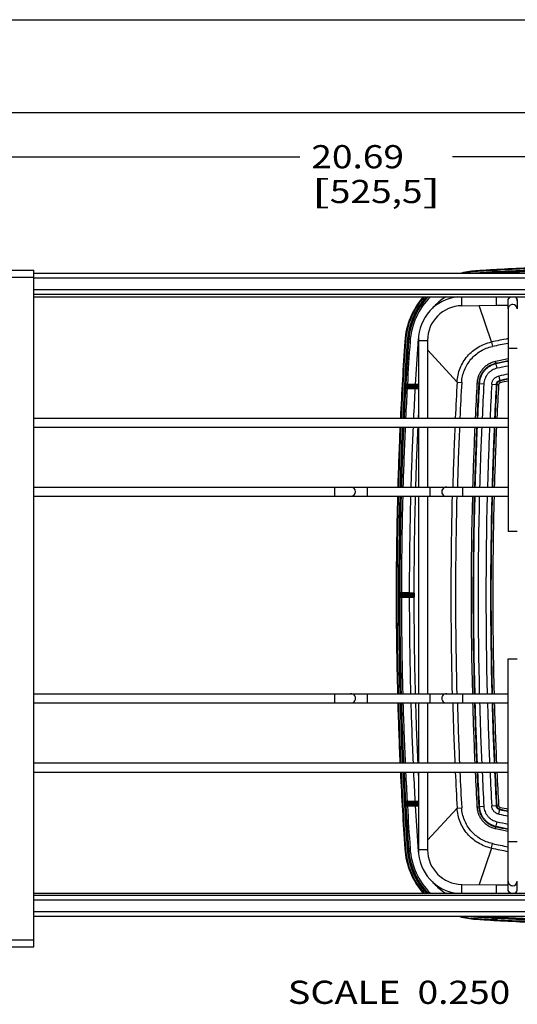
# Model space of a CAD drawing. Units: inches. Extents: x 0 to 17, y 0 to 11.
# Drawn here: x 10.8 to 13.5, y 5.7 to 11 of the extents above; entities that cross this region are included whole.
import ezdxf
from ezdxf.enums import TextEntityAlignment as Align

# ---------------------------------------------------------------- set-up
doc = ezdxf.new("R2010")
doc.units = ezdxf.units.IN
doc.header["$LTSCALE"] = 0.935
doc.header["$MEASUREMENT"] = 0
doc.layers.get('0').update_dxf_attribs({"linetype": 'CONTINUOUS'})
doc.styles.get("Standard").update_dxf_attribs({"font": 'bluprnt.ttf'})
doc.dimstyles.new('DIMSTYLE_2', dxfattribs={"dimtxt": 0.125, "dimasz": 0.09375, "dimexe": 0.125, "dimexo": 0.03125, "dimgap": 0.0625, "dimtad": 0, "dimtih": 1, "dimtoh": 1, "dimlfac": 4, "dimzin": 4, "dimdsep": 46, "dimtxsty": 'Standard', "dimblk": 'CLOSED', "dimblk1": 'CLOSED', "dimblk2": 'CLOSED', "dimcen": 0.09, "dimadec": 3, "dimazin": 1, "dimtfac": 1, "dimtdec": 3, "dimtofl": 0, "dimtmove": 0, "dimatfit": 3, "dimldrblk": 'CLOSED', "dimfxl": 0, "dimtolj": 1, "dimtzin": 4, "dimarcsym": 0})

# ---------------------------------------------------------------- blocks, each defined once
blk = doc.blocks.new('_CLOSED')
at = {"color": 0, "linetype": 'ByBlock'}
for p, q in [((0, 0), (-1, 0.167)), ((-1, 0.167), (-1, -0.167)), ((-1, -0.167), (0, 0)), ((-1, 0), (0, 0))]:
    blk.add_line(p, q, dxfattribs=at)
blk = doc.blocks.new('*D5')
at = {"color": 7, "linetype": 'Continuous'}
for p, q in [((10.0878, 9.6367), (10.0878, 10.386)), ((15.2603, 9.1617), (15.2603, 10.386)), ((10.0878, 10.261), (12.3343, 10.261)), ((15.2603, 10.261), (13.1593, 10.261))]:
    blk.add_line(p, q, dxfattribs=at)
at = {"color": 7, "linetype": 'Continuous', "xscale": 0.09375, "yscale": 0.09375, "zscale": 0.09375, "rotation": 180}
blk.add_blockref('_CLOSED', (10.0878, 10.261), dxfattribs=at)
at = {"color": 7, "linetype": 'Continuous', "xscale": 0.09375, "yscale": 0.09375, "zscale": 0.09375}
blk.add_blockref('_CLOSED', (15.2603, 10.261), dxfattribs=at)
at = {"color": 7, "linetype": 'Continuous'}
for s, p, p2 in [('20.69', (12.3968, 10.1985), (12.8968, 10.1985)), ('[', (12.3968, 10.011), (12.4968, 10.011)), (']', (12.9968, 10.011), (13.0968, 10.011)), ('525,5', (12.4968, 10.011), (12.9968, 10.011))]:
    blk.add_text(s, height=0.125, dxfattribs=at).set_placement(p, p2, align=Align.FIT)

msp = doc.modelspace()

# ---------------------------------------------------------------- linework, layer by layer
at = {"color": 7, "linetype": 'Continuous'}
for p, q in [((0, 11), (17, 11)), ((0.5, 10.5), (16.5, 10.5)), ((10.5253, 9.6492), (10.9003, 9.6492)), ((10.5253, 9.6117), (10.9003, 9.6117)), ((10.9003, 6.0005), (10.9003, 9.6492)), ((15.0728, 9.6305), (10.9003, 9.6305)), ((13.2826, 9.6414), (13.2823, 9.6452)), ((13.2831, 9.6327), (13.2833, 9.6305)), ((13.3737, 9.6332), (13.3732, 9.6312)), ((13.374, 9.6383), (13.3737, 9.6332)), ((13.374, 9.6412), (13.374, 9.6383)), ((13.374, 9.6412), (13.379, 9.6412)), ((13.374, 9.6383), (13.379, 9.6383)), ((13.3834, 9.6513), (13.3757, 9.6509)), ((13.3759, 9.6471), (13.38, 9.6442)), ((13.379, 9.6412), (13.379, 9.6383)), ((13.3801, 9.6327), (13.379, 9.6412)), ((13.3801, 9.6305), (13.3801, 9.6327)), ((13.3896, 9.6517), (13.3834, 9.6513)), ((13.3897, 9.6495), (13.3835, 9.6492)), ((13.3835, 9.6492), (13.3837, 9.6463)), ((13.3899, 9.6466), (13.3837, 9.6463)), ((13.3848, 9.6377), (13.3837, 9.6463)), ((13.3888, 9.6379), (13.3848, 9.6377)), ((13.385, 9.6305), (13.3848, 9.6377)), ((13.3888, 9.6379), (13.3899, 9.6466)), ((13.389, 9.6305), (13.3888, 9.6379)), ((13.3973, 9.6521), (13.3896, 9.6517)), ((13.3897, 9.6495), (13.3899, 9.6466)), ((13.3975, 9.6484), (13.3939, 9.645)), ((13.3949, 9.6434), (13.3939, 9.645)), ((13.3941, 9.6329), (13.3952, 9.6416)), ((13.3941, 9.6305), (13.3941, 9.6329)), ((13.3952, 9.6416), (13.3949, 9.6434)), ((13.3952, 9.6397), (13.3952, 9.6416)), ((13.4002, 9.6416), (13.3952, 9.6416)), ((13.4002, 9.6397), (13.3952, 9.6397)), ((13.3952, 9.6305), (13.3952, 9.6397)), ((13.3999, 9.6347), (13.4002, 9.6397)), ((13.4004, 9.6328), (13.3999, 9.6347)), ((13.4002, 9.6397), (13.4002, 9.6416)), ((13.4005, 9.6305), (13.4004, 9.6328)), ((15.0728, 9.6055), (10.9003, 9.6055)), ((15.0728, 9.543), (10.9003, 9.543)), ((15.0728, 9.518), (10.9003, 9.518)), ((10.9003, 9.5055), (15.0728, 9.5055)), ((13.2085, 9.4575), (13.2079, 9.5055)), ((13.394, 9.5055), (13.3946, 9.4599)), ((13.2085, 9.4575), (13.3946, 9.4599)), ((13.3685, 9.2618), (13.3017, 9.4587)), ((13.4589, 9.4397), (13.4583, 9.4839)), ((13.5075, 9.4844), (13.5081, 9.4402)), ((13.4589, 9.4399), (13.4589, 9.4396)), ((13.4589, 9.4397), (13.4589, 9.2283)), ((12.9048, 9.2647), (12.9011, 9.265)), ((12.9136, 9.2641), (12.9293, 9.2631)), ((12.9708, 9.2508), (12.9746, 9.2505)), ((12.9746, 9.2705), (12.9746, 8.8516)), ((12.9746, 9.2705), (13.0238, 9.2705)), ((13.0238, 9.2705), (13.0238, 8.8516)), ((13.3685, 9.2618), (13.3736, 9.2374)), ((13.1831, 9.0455), (13.0238, 9.2186)), ((13.4589, 9.2283), (13.4589, 8.2405)), ((13.4589, 9.2283), (13.5081, 9.2283)), ((13.3989, 9.1198), (13.3911, 9.1564)), ((12.905, 9.0331), (12.9043, 9.0231)), ((12.9062, 9.0334), (12.905, 9.0331)), ((12.915, 9.0331), (12.9062, 9.0334)), ((12.91, 9.0278), (12.9093, 9.0228)), ((12.9746, 9.0278), (12.91, 9.0278)), ((12.9137, 9.0281), (12.9112, 9.0281)), ((12.915, 9.0281), (12.9137, 9.0281)), ((12.915, 9.0331), (12.915, 9.0281)), ((12.9574, 9.0331), (12.915, 9.0331)), ((12.9574, 9.0281), (12.915, 9.0281)), ((12.9574, 9.0331), (12.9574, 9.0281)), ((12.9746, 9.0281), (12.9574, 9.0281)), ((13.1831, 9.0455), (13.208, 9.0441)), ((13.2902, 9.0385), (13.3276, 9.0365)), ((13.37, 9.0341), (13.4071, 9.0321)), ((13.4078, 9.0782), (13.4155, 9.042)), ((12.9042, 9.0214), (12.9038, 9.0114)), ((12.9038, 9.0114), (12.905, 9.0111)), ((12.9043, 9.0231), (12.9042, 9.0214)), ((12.9042, 9.0214), (12.9092, 9.0211)), ((12.9043, 9.0231), (12.9093, 9.0228)), ((12.905, 9.0111), (12.9137, 9.0108)), ((12.9092, 9.0211), (12.9088, 9.0161)), ((12.9746, 9.0161), (12.9088, 9.0161)), ((12.9093, 9.0228), (12.9092, 9.0211)), ((12.9746, 9.0211), (12.9092, 9.0211)), ((12.9746, 9.0228), (12.9093, 9.0228)), ((12.91, 9.0158), (12.9125, 9.0158)), ((12.9125, 9.0158), (12.9137, 9.0158)), ((12.9137, 9.0108), (12.9137, 9.0158)), ((12.9137, 9.0158), (12.9561, 9.0158)), ((12.9137, 9.0108), (12.9561, 9.0108)), ((12.9561, 9.0158), (12.9746, 9.0159)), ((12.9561, 9.0108), (12.9561, 9.0158)), ((12.9746, 8.8862), (12.9729, 8.8516)), ((10.9003, 8.8516), (13.4589, 8.8516)), ((10.9003, 8.8024), (13.4589, 8.8024)), ((12.9746, 8.8024), (12.9746, 8.4786)), ((13.0238, 8.8024), (13.0238, 8.4786)), ((10.9003, 8.4786), (13.4589, 8.4786)), ((12.5222, 8.4786), (12.5222, 8.4294)), ((12.6993, 8.4294), (12.6993, 8.4786)), ((13.0363, 8.4786), (13.0363, 8.4294)), ((13.2134, 8.4294), (13.2134, 8.4786)), ((10.9003, 8.4294), (13.4589, 8.4294)), ((12.9746, 8.4294), (12.9746, 7.3646)), ((13.0238, 8.4294), (13.0238, 7.3646)), ((13.5081, 8.2405), (13.4589, 8.2405)), ((12.873, 7.9078), (12.8728, 7.8978)), ((12.9531, 7.8978), (12.8728, 7.8978)), ((12.8728, 7.8978), (12.8728, 7.8961)), ((12.9531, 7.8961), (12.8728, 7.8961)), ((12.8728, 7.8961), (12.873, 7.8861)), ((12.8742, 7.9081), (12.873, 7.9078)), ((12.873, 7.8861), (12.8742, 7.8858)), ((12.8829, 7.9081), (12.8742, 7.9081)), ((12.8742, 7.8858), (12.875, 7.8858)), ((12.878, 7.9028), (12.8778, 7.8978)), ((12.8778, 7.8978), (12.8778, 7.8961)), ((12.8778, 7.8961), (12.878, 7.8911)), ((12.9477, 7.9028), (12.878, 7.9028)), ((12.9477, 7.8911), (12.878, 7.8911)), ((12.8817, 7.9031), (12.8792, 7.9031)), ((12.8792, 7.8908), (12.8817, 7.8908)), ((12.8829, 7.9031), (12.8817, 7.9031)), ((12.8817, 7.8908), (12.8829, 7.8908)), ((12.8829, 7.9081), (12.8829, 7.9031)), ((12.9252, 7.9081), (12.8829, 7.9081)), ((12.9252, 7.9031), (12.8829, 7.9031)), ((12.8829, 7.8858), (12.8829, 7.8908)), ((12.8829, 7.8908), (12.9252, 7.8908)), ((12.8829, 7.8858), (12.9252, 7.8858)), ((12.9252, 7.9081), (12.9252, 7.9031)), ((12.9502, 7.908), (12.9252, 7.9081)), ((12.9452, 7.903), (12.9252, 7.9031)), ((12.9252, 7.8908), (12.9452, 7.8909)), ((12.9252, 7.8858), (12.9252, 7.8908)), ((12.9252, 7.8858), (12.9502, 7.8859)), ((12.9481, 7.8961), (12.9481, 7.8978)), ((12.9527, 7.9078), (12.9502, 7.908)), ((12.9502, 7.8859), (12.9527, 7.8861)), ((12.9531, 7.8961), (12.9531, 7.8978)), ((13.4589, 7.5534), (13.5081, 7.5534)), ((13.4589, 6.5656), (13.4589, 7.5534)), ((10.9003, 7.3646), (13.4589, 7.3646)), ((12.5222, 7.3646), (12.5222, 7.3154)), ((12.6993, 7.3154), (12.6993, 7.3646)), ((13.0363, 7.3646), (13.0363, 7.3154)), ((13.2134, 7.3154), (13.2134, 7.3646)), ((10.9003, 7.3154), (13.4589, 7.3154)), ((12.9746, 7.3154), (12.9746, 6.9916)), ((13.0238, 7.3154), (13.0238, 6.9916)), ((10.9003, 6.9916), (13.4589, 6.9916)), ((10.9003, 6.9424), (13.4589, 6.9424)), ((12.9729, 6.9424), (12.9746, 6.9078)), ((12.9746, 6.9424), (12.9746, 6.5234)), ((13.0238, 6.9424), (13.0238, 6.5234)), ((12.905, 6.7828), (12.9038, 6.7825)), ((12.9038, 6.7825), (12.9042, 6.7725)), ((12.9042, 6.7725), (12.9092, 6.7728)), ((12.9042, 6.7725), (12.9043, 6.7708)), ((12.9043, 6.7708), (12.9093, 6.7711)), ((12.9043, 6.7708), (12.905, 6.7608)), ((12.9137, 6.7831), (12.905, 6.7828)), ((12.905, 6.7608), (12.9062, 6.7605)), ((12.9062, 6.7605), (12.915, 6.7608)), ((12.9746, 6.7778), (12.9088, 6.7778)), ((12.9088, 6.7778), (12.9092, 6.7728)), ((12.9746, 6.7728), (12.9092, 6.7728)), ((12.9092, 6.7728), (12.9093, 6.7711)), ((12.9746, 6.7711), (12.9093, 6.7711)), ((12.9093, 6.7711), (12.91, 6.7661)), ((12.9125, 6.7781), (12.91, 6.7781)), ((12.9746, 6.7661), (12.91, 6.7661)), ((12.9112, 6.7658), (12.9137, 6.7658)), ((12.9137, 6.7781), (12.9125, 6.7781)), ((12.9561, 6.7831), (12.9137, 6.7831)), ((12.9137, 6.7831), (12.9137, 6.7781)), ((12.9561, 6.7781), (12.9137, 6.7781)), ((12.9137, 6.7658), (12.915, 6.7658)), ((12.915, 6.7658), (12.9574, 6.7658)), ((12.915, 6.7608), (12.915, 6.7658)), ((12.915, 6.7608), (12.9574, 6.7608)), ((12.9561, 6.7831), (12.9561, 6.7781)), ((12.9746, 6.7781), (12.9561, 6.7781)), ((12.9574, 6.7658), (12.9746, 6.7659)), ((12.9574, 6.7608), (12.9574, 6.7658)), ((13.1831, 6.7484), (13.0238, 6.5753)), ((13.1831, 6.7484), (13.208, 6.7498)), ((13.2902, 6.7554), (13.3276, 6.7575)), ((13.37, 6.7598), (13.4071, 6.7618)), ((13.4078, 6.7157), (13.4155, 6.752)), ((13.3911, 6.6375), (13.3989, 6.6741)), ((12.9708, 6.5432), (12.9746, 6.5434)), ((13.3685, 6.5321), (13.3017, 6.3352)), ((13.3685, 6.5321), (13.3736, 6.5565)), ((13.5081, 6.5656), (13.4589, 6.5656)), ((13.4589, 6.354), (13.4589, 6.5656)), ((12.9048, 6.5292), (12.9011, 6.5289)), ((12.9136, 6.5298), (12.9293, 6.5309)), ((13.0238, 6.5234), (12.9746, 6.5234)), ((13.2079, 6.2885), (13.2085, 6.3364)), ((13.2085, 6.3364), (13.3946, 6.3341)), ((13.3946, 6.3341), (13.394, 6.2885)), ((13.4583, 6.31), (13.4589, 6.3542)), ((13.4589, 6.3543), (13.4589, 6.354)), ((13.5075, 6.3096), (13.5081, 6.3537)), ((10.9003, 6.2885), (15.0728, 6.2885)), ((15.0728, 6.276), (10.9003, 6.276)), ((15.0728, 6.251), (10.9003, 6.251)), ((15.0728, 6.1885), (10.9003, 6.1885)), ((15.0728, 6.1634), (10.9003, 6.1634)), ((13.2831, 6.1613), (13.2833, 6.1634)), ((13.3732, 6.1627), (13.3737, 6.1607)), ((13.3737, 6.1607), (13.374, 6.1557)), ((13.379, 6.1527), (13.3801, 6.1612)), ((13.3801, 6.1612), (13.3801, 6.1634)), ((13.3848, 6.1563), (13.385, 6.1634)), ((13.389, 6.1634), (13.3888, 6.156)), ((13.3941, 6.1634), (13.3941, 6.161)), ((13.3941, 6.161), (13.3952, 6.1523)), ((13.3952, 6.1542), (13.3952, 6.1635)), ((13.3999, 6.1592), (13.4004, 6.1612)), ((13.4004, 6.1612), (13.4005, 6.1634)), ((13.2826, 6.1525), (13.2823, 6.1488)), ((13.374, 6.1557), (13.379, 6.1557)), ((13.374, 6.1557), (13.374, 6.1527)), ((13.374, 6.1527), (13.379, 6.1527)), ((13.3757, 6.143), (13.3812, 6.1427)), ((13.3759, 6.1468), (13.38, 6.1497)), ((13.379, 6.1557), (13.379, 6.1527)), ((13.3812, 6.1427), (13.3834, 6.1426)), ((13.3834, 6.1426), (13.3896, 6.1422)), ((13.3835, 6.1448), (13.3837, 6.1477)), ((13.3835, 6.1448), (13.3897, 6.1444)), ((13.3837, 6.1477), (13.3848, 6.1563)), ((13.3837, 6.1477), (13.3899, 6.1473)), ((13.3848, 6.1563), (13.3888, 6.156)), ((13.3888, 6.156), (13.3899, 6.1473)), ((13.3896, 6.1422), (13.3973, 6.1418)), ((13.3897, 6.1444), (13.3899, 6.1473)), ((13.3939, 6.1489), (13.3949, 6.1506)), ((13.3975, 6.1455), (13.3939, 6.1489)), ((13.3949, 6.1506), (13.3952, 6.1523)), ((13.4002, 6.1542), (13.3952, 6.1542)), ((13.3952, 6.1523), (13.3952, 6.1542)), ((13.4002, 6.1523), (13.3952, 6.1523)), ((13.4002, 6.1542), (13.3999, 6.1592)), ((13.4002, 6.1523), (13.4002, 6.1542)), ((10.5253, 6.038), (10.9003, 6.038)), ((10.5253, 6.0005), (10.9003, 6.0005))]:
    msp.add_line(p, q, dxfattribs=at)
for centre, radius, start, end in [((13.3089, 9.2373), 0.4087, 93.7268, 105.834), ((13.3089, 9.2373), 0.405, 93.7268, 103.8324), ((13.3089, 9.2373), 0.3962, 93.7268, 97.0258), ((14.1107, -3.0729), 12.745, 93.30599, 93.72655), ((14.1103, -3.066), 12.7343, 93.30597, 93.72682), ((14.1138, -3.1203), 12.78, 93.31854, 93.72666), ((14.1143, -3.1297), 12.7844, 93.32142, 93.52741), ((13.3734, 9.6262), 0.005, 58.7363, 93.3138), ((13.3739, 9.6282), 0.005, 26.7261, 93.3135), ((13.384, 9.6412), 0.01, 143.8211, 180.0009), ((13.384, 9.6412), 0.00501, 143.8586, 180.0164), ((11.6246, 9.638), 1.7544, 359.7542, 0.0082), ((13.3851, 9.6327), 0.005, 93.2592, 179.97), ((13.3891, 9.6329), 0.005, 0.034, 93.2508), ((13.4002, 9.6297), 0.005, 93.2056, 171.3919), ((13.4007, 9.6278), 0.005, 93.2045, 147.1021), ((14.1264, -3.3541), 13.0267, 92.4772, 93.20836), ((14.1263, -3.3527), 13.0215, 92.47712, 93.20836), ((13.3902, 9.6416), 0.01, 359.9977, 42.6908), ((14.1234, -3.2975), 12.9524, 92.4876, 93.20194), ((14.1234, -3.2979), 12.9579, 92.48551, 93.19965), ((14.1233, -3.2985), 12.9514, 92.48976, 93.19975), ((13.3089, 9.2373), 0.4087, 138.9919, 176.1167), ((13.3089, 9.2373), 0.405, 138.524, 176.1167), ((13.3089, 9.2373), 0.3962, 137.3937, 176.1167), ((13.3089, 9.2373), 0.3912, 136.7203, 176.1167), ((13.3089, 9.2373), 0.3892, 136.4406, 176.1167), ((13.3089, 9.2373), 0.3805, 135.1762, 176.1167), ((13.2108, 9.2705), 0.2362, 95.6995, 180), ((13.2978, 9.229), 0.3026, 113.9757, 115.1381), ((13.4829, 9.4841), 0.0246, 49.8301, 60.3612), ((13.2108, 9.2705), 0.187, 90.7291, 180), ((13.4835, 9.4399), 0.0246, 89.9925, 180.0036), ((13.4835, 9.4399), 0.0246, 0.7253, 90.0073), ((13.4829, 9.484), 0.0246, 30.3318, 38.0435), ((13.4832, 9.4842), 0.0242, 23.4968, 30.3308), ((13.4831, 9.4842), 0.0243, 16.0699, 23.4497), ((13.4822, 9.4839), 0.0253, 7.6513, 16.0676), ((13.4819, 9.4839), 0.0256, 1.076, 7.667), ((33.1112, 7.8924), 20.2566, 176.1147, 177.28599), ((33.1117, 7.8924), 20.2534, 176.11471, 177.28547), ((33.1029, 7.8929), 20.2358, 176.11446, 177.28455), ((33.1049, 7.8928), 20.2329, 176.11452, 177.28382), ((33.1814, 7.8882), 20.3074, 176.11615, 176.76713), ((33.1604, 7.8895), 20.2777, 176.11581, 176.76681), ((33.148, 7.8902), 20.223, 176.1424, 176.76026), ((13.2973, 9.2288), 0.3272, 174.1988, 176.1417), ((13.2981, 9.2287), 0.328, 172.2602, 174.199), ((13.2983, 9.2286), 0.3282, 169.9184, 172.2604), ((14.1617, 5.5227), 3.8224, 100.5952, 101.9776), ((14.162, 5.5202), 3.7999, 100.6622, 101.9736), ((14.1602, 5.5469), 3.6906, 100.9544, 102.0284), ((14.1602, 5.5469), 3.6806, 100.9842, 102.0284), ((14.1602, 5.547), 3.6778, 100.9926, 102.0284), ((14.1602, 5.5472), 3.6528, 101.068, 102.0285), ((14.1601, 5.5476), 3.6099, 101.2001, 102.0285), ((12.91, 9.0328), 0.005, 176.7728, 269.9863), ((12.9112, 9.0331), 0.005, 176.7691, 263.7934), ((12.9112, 9.0331), 0.00498, 263.7576, 269.9991), ((12.9025, 4.0357), 4.9977, 89.1736, 89.3716), ((33.9924, 7.8996), 20.8409, 176.84824, 177.38202), ((33.9907, 7.8997), 20.8142, 176.84814, 177.37882), ((34.064, 7.8962), 20.8052, 176.85263, 177.36815), ((34.06, 7.8964), 20.7912, 176.85254, 177.3669), ((34.0602, 7.8964), 20.7886, 176.85254, 177.36654), ((34.0643, 7.8962), 20.768, 176.85263, 177.36339), ((34.0643, 7.8962), 20.7255, 176.85263, 177.35798), ((34.0603, 7.8964), 20.6968, 176.85254, 177.35483), ((34.0023, 7.8998), 20.6363, 176.85306, 177.35645), ((34.0013, 7.8998), 20.6254, 176.85304, 177.3552), ((14.16, 5.5478), 3.585, 101.2785, 102.0285), ((14.16, 5.5478), 3.5825, 101.2862, 102.0285), ((14.16, 5.5479), 3.5725, 101.3178, 102.0285), ((33.0693, 7.8945), 20.1951, 176.83057, 177.28378), ((12.9088, 9.0111), 0.005, 90.012, 176.8271), ((12.91, 9.0108), 0.005, 95.814, 176.8311), ((33.0776, 7.8942), 20.1947, 176.83024, 177.28262), ((12.91, 9.0108), 0.00498, 90.035, 95.8426), ((33.0685, 7.8947), 20.1434, 176.82382, 177.27737), ((13.0196, 14.6993), 5.6889, 269.3604, 269.547), ((33.1047, 7.8941), 20.25, 177.42932, 178.34606), ((33.1046, 7.8941), 20.2463, 177.42884, 178.34575), ((33.0806, 7.8951), 20.2135, 177.42735, 178.34575), ((33.0804, 7.8951), 20.2083, 177.42672, 178.34535), ((33.046, 7.8959), 20.1719, 177.42444, 178.34474), ((33.0195, 7.8969), 20.1366, 177.42264, 178.34455), ((33.0199, 7.897), 20.0947, 177.41777, 178.3416), ((33.0485, 7.896), 20.0983, 177.41527, 178.33894), ((34.0413, 7.8965), 20.8898, 177.51458, 178.4032), ((34.0414, 7.8964), 20.8649, 177.51155, 178.40124), ((34.0418, 7.8972), 20.7829, 177.50384, 178.39704), ((34.042, 7.8972), 20.7732, 177.50268, 178.3963), ((34.0417, 7.8972), 20.7701, 177.50233, 178.39609), ((34.0415, 7.8972), 20.7452, 177.49932, 178.39415), ((34.0415, 7.8972), 20.7027, 177.49419, 178.39086), ((34.0418, 7.8972), 20.6782, 177.49122, 178.38895), ((34.0458, 7.8967), 20.6798, 177.48999, 178.38764), ((34.0462, 7.8967), 20.6704, 177.48879, 178.38686), ((12.6108, 8.454), 0.0246, 270, 90), ((13.1248, 8.454), 0.0246, 84.2832, 275.7168), ((32.9795, 7.897), 20.1123, 178.48312, 181.51689), ((32.9795, 7.897), 20.1073, 178.48274, 181.51727), ((33.0023, 7.8973), 20.1281, 178.48518, 179.96916), ((33.0181, 7.897), 20.1352, 178.48506, 179.96848), ((33.024, 7.897), 20.0988, 178.48225, 179.96836), ((33.0075, 7.8973), 20.0573, 178.47979, 179.96922), ((34.0547, 7.897), 20.7958, 178.533, 181.46702), ((34.0546, 7.897), 20.7858, 178.53229, 181.46773), ((34.0549, 7.897), 20.7833, 178.53211, 181.46789), ((34.055, 7.897), 20.7587, 178.53036, 181.46964), ((34.0548, 7.897), 20.716, 178.52733, 181.47267), ((34.0547, 7.897), 20.6911, 178.52556, 181.47444), ((12.878, 7.9078), 0.005, 179.9729, 269.9872), ((12.878, 7.8861), 0.005, 90.0127, 180.0266), ((12.8792, 7.9081), 0.005, 179.9729, 264.0009), ((12.8792, 7.8858), 0.005, 95.9995, 180.0272), ((33.0021, 7.8967), 20.128, 180.03083, 181.51482), ((12.8807, 9.8956), 2.0098, 269.8384, 270.0631), ((12.8792, 7.9081), 0.00498, 263.9585, 269.9829), ((12.8792, 7.8858), 0.00498, 90.0175, 96.0419), ((33.0178, 7.8969), 20.1349, 180.0315, 181.51495), ((33.0237, 7.8969), 20.0984, 180.03162, 181.51776), ((12.9452, 7.908), 0.00497, 270.0261, 276.0511), ((12.9452, 7.8859), 0.00497, 83.9503, 89.9754), ((12.9452, 7.908), 0.005, 276.0487, 359.9796), ((12.9452, 7.8859), 0.005, 0.0204, 83.9529), ((12.9477, 7.9078), 0.005, 270.0494, 359.9851), ((12.9477, 7.8861), 0.005, 0.0143, 89.9505), ((33.0073, 7.8967), 20.0571, 180.03078, 181.52022), ((12.6108, 7.34), 0.0246, 264.2832, 95.7168), ((13.1248, 7.34), 0.0246, 84.2832, 275.7168), ((33.0986, 7.8996), 20.244, 181.6538, 182.57081), ((33.0986, 7.8996), 20.2403, 181.65411, 182.57129), ((33.0777, 7.8988), 20.2105, 181.65416, 182.57269), ((33.0775, 7.8987), 20.2053, 181.65456, 182.57332), ((33.0462, 7.898), 20.1721, 181.65527, 182.57556), ((33.0197, 7.8971), 20.1368, 181.65546, 182.57736), ((33.0204, 7.8969), 20.0952, 181.65842, 182.58223), ((33.049, 7.898), 20.0988, 181.66107, 182.58472), ((34.0405, 7.8974), 20.8891, 181.59678, 182.48543), ((34.0406, 7.8975), 20.8642, 181.59874, 182.48846), ((34.0419, 7.8967), 20.783, 181.60294, 182.49614), ((34.0421, 7.8967), 20.7734, 181.60369, 182.49731), ((34.042, 7.8967), 20.7705, 181.60392, 182.49766), ((34.0419, 7.8967), 20.7456, 181.60585, 182.50067), ((34.0419, 7.8967), 20.7031, 181.60915, 182.5058), ((34.0421, 7.8967), 20.6786, 181.61106, 182.50878), ((34.0474, 7.8973), 20.6814, 181.61239, 182.50998), ((34.0477, 7.8973), 20.6718, 181.61317, 182.51117), ((33.1119, 7.9016), 20.2573, 182.71402, 183.88527), ((33.1127, 7.9016), 20.2544, 182.71454, 183.88525), ((33.1035, 7.9011), 20.2364, 182.71548, 183.88553), ((33.1057, 7.9012), 20.2336, 182.71622, 183.88547), ((33.0692, 7.8994), 20.1951, 182.71621, 183.16942), ((33.0778, 7.8998), 20.1949, 182.71737, 183.16976), ((33.0686, 7.8992), 20.1435, 182.72261, 183.17616), ((33.9924, 7.8943), 20.8409, 182.61798, 183.15176), ((33.9907, 7.8942), 20.8142, 182.62118, 183.15186), ((34.0632, 7.8977), 20.8044, 182.63184, 183.14737), ((34.0593, 7.8975), 20.7906, 182.63308, 183.14746), ((34.0595, 7.8975), 20.7879, 182.63345, 183.14747), ((34.0631, 7.8976), 20.7668, 182.6366, 183.14739), ((34.063, 7.8976), 20.7242, 182.64201, 183.14739), ((34.0596, 7.8975), 20.696, 182.64517, 183.14747), ((34.0028, 7.8942), 20.6367, 182.64356, 183.14694), ((34.0025, 7.8942), 20.6265, 182.64482, 183.14695), ((12.9088, 6.7828), 0.005, 183.1724, 269.9879), ((12.91, 6.7831), 0.005, 183.1713, 264.2219), ((12.91, 6.7611), 0.005, 90.0136, 183.2267), ((12.9112, 6.7608), 0.005, 96.24, 183.2288), ((33.1809, 7.9057), 20.307, 183.23287, 183.88386), ((12.91, 6.7831), 0.00498, 264.1932, 270.0032), ((12.9112, 6.7608), 0.00498, 90.0367, 96.2756), ((33.1596, 7.9044), 20.2768, 183.23317, 183.88421), ((13.0099, 2.1083), 4.6751, 90.4327, 90.6598), ((12.8916, 12.6193), 5.8589, 270.64295, 270.81187), ((33.1457, 7.9036), 20.2206, 183.23972, 183.85765), ((14.16, 10.246), 3.5725, 257.9715, 258.6822), ((14.1601, 10.2464), 3.6099, 257.9715, 258.7999), ((14.16, 10.2461), 3.585, 257.9715, 258.7215), ((14.16, 10.2461), 3.5825, 257.9715, 258.7138), ((14.1602, 10.247), 3.6806, 257.9716, 259.0158), ((14.1602, 10.247), 3.6778, 257.9716, 259.0074), ((14.1602, 10.2467), 3.6528, 257.9715, 258.932), ((14.1602, 10.2471), 3.6906, 257.9716, 259.0456), ((13.2972, 6.5652), 0.3271, 183.8579, 185.8015), ((13.2981, 6.5653), 0.328, 185.8014, 187.7406), ((14.1617, 10.2713), 3.8224, 258.0224, 259.4048), ((14.162, 10.2739), 3.8001, 258.0265, 259.3378), ((13.3089, 6.5566), 0.4087, 183.8833, 221.0081), ((13.3089, 6.5566), 0.405, 183.8833, 221.4757), ((13.3089, 6.5566), 0.3962, 183.8833, 222.6063), ((13.3089, 6.5566), 0.3912, 183.8833, 223.2798), ((13.3089, 6.5566), 0.3892, 183.8833, 223.5594), ((13.3089, 6.5566), 0.3805, 183.8833, 224.8238), ((13.2984, 6.5653), 0.3283, 187.7404, 190.0816), ((13.2108, 6.5234), 0.2362, 180, 264.3005), ((13.2108, 6.5234), 0.187, 180, 269.2709), ((13.4835, 6.354), 0.0246, 179.9964, 270.0075), ((13.4835, 6.354), 0.0246, 269.9927, 359.2747), ((13.2978, 6.5649), 0.3026, 244.8614, 246.0239), ((13.4829, 6.3098), 0.0246, 299.6388, 310.1699), ((13.4829, 6.3099), 0.0246, 322.7913, 330.6912), ((13.4833, 6.3096), 0.0241, 330.6924, 338.3911), ((13.4829, 6.3098), 0.0246, 338.4401, 345.486), ((13.4821, 6.31), 0.0254, 345.4786, 352.3428), ((13.4819, 6.31), 0.0256, 352.333, 358.924), ((13.3089, 6.5566), 0.4087, 254.166, 266.2732), ((13.3089, 6.5566), 0.405, 256.1647, 266.2732), ((13.3089, 6.5566), 0.3962, 262.9742, 266.2732), ((14.1138, 18.914), 12.7797, 266.27333, 266.68146), ((14.1143, 18.9232), 12.784, 266.47261, 266.67858), ((13.3734, 6.1677), 0.005, 266.6862, 301.2649), ((13.3739, 6.1657), 0.005, 266.6865, 333.2747), ((11.9801, 6.1567), 1.3989, 359.9596, 0.2781), ((13.3851, 6.1612), 0.005, 180.03, 266.7408), ((13.3891, 6.161), 0.005, 266.7492, 359.966), ((13.4002, 6.1642), 0.005, 188.6088, 266.7946), ((13.4007, 6.1662), 0.005, 212.8978, 266.7955), ((14.1234, 19.0928), 12.9518, 266.80025, 267.51022), ((14.1101, 18.8585), 12.7366, 266.27343, 266.69427), ((14.1097, 18.8503), 12.7247, 266.27309, 266.69426), ((13.384, 6.1527), 0.01, 179.9991, 216.1781), ((13.384, 6.1527), 0.00501, 179.9836, 216.1406), ((14.127, 19.1594), 13.0381, 266.79198, 267.52239), ((13.3902, 6.1523), 0.01, 317.3098, 0.0031), ((14.1268, 19.1575), 13.0324, 266.79198, 267.52259), ((14.1234, 19.0914), 12.9524, 266.79806, 267.5124), ((14.1234, 19.0918), 12.9578, 266.80035, 267.5145)]:
    msp.add_arc(centre, radius, start, end, dxfattribs=at)
for points, knots in [([(13.3835, 9.6492), (13.3822, 9.6491), (13.3802, 9.6488), (13.3777, 9.648), (13.3765, 9.6475), (13.3759, 9.6471)], [0, 0, 0, 0, 0.500018, 0.749912, 1, 1, 1, 1]), ([(13.3837, 9.6463), (13.383, 9.6462), (13.3815, 9.6458), (13.3804, 9.6448), (13.38, 9.6442)], [0, 0, 0, 0, 0.501269, 1, 1, 1, 1]), ([(13.3975, 9.6484), (13.3969, 9.6487), (13.3957, 9.6491), (13.3931, 9.6495), (13.3911, 9.6496), (13.3897, 9.6495)], [0, 0, 0, 0, 0.250107, 0.500001, 1, 1, 1, 1]), ([(13.3939, 9.645), (13.3934, 9.6455), (13.3921, 9.6464), (13.3906, 9.6467), (13.3899, 9.6466)], [0, 0, 0, 0, 0.498734, 1, 1, 1, 1]), ([(13.1222, 9.5055), (13.109, 9.4971), (13.09, 9.483), (13.0669, 9.4617), (13.0561, 9.4502), (13.0509, 9.4443)], [0, 0, 0, 0, 0.499839, 0.74992, 1, 1, 1, 1]), ([(13.4583, 9.4839), (13.4583, 9.4882), (13.4606, 9.497), (13.4671, 9.5034), (13.4708, 9.5055)], [0, 0, 0, 0, 0.500196, 1, 1, 1, 1]), ([(13.3946, 9.4599), (13.4006, 9.46), (13.4219, 9.4602), (13.4432, 9.4603), (13.4586, 9.4602)], [0, 0, 0, 0, 0.278568, 1, 1, 1, 1]), ([(13.1831, 9.0455), (13.1838, 9.0582), (13.1873, 9.0836), (13.1986, 9.1203), (13.2158, 9.1546), (13.2383, 9.1857), (13.2656, 9.2128), (13.2969, 9.235), (13.3314, 9.2519), (13.356, 9.2592), (13.3685, 9.2618)], [0, 0, 0, 0, 0.125001, 0.249998, 0.374998, 0.499999, 0.624999, 0.75, 0.874997, 1, 1, 1, 1]), ([(13.208, 9.0441), (13.2086, 9.0555), (13.2117, 9.0782), (13.2219, 9.1109), (13.2372, 9.1417), (13.2574, 9.1694), (13.2817, 9.1936), (13.3097, 9.2135), (13.3406, 9.2285), (13.3625, 9.2351), (13.3736, 9.2374)], [0, 0, 0, 0, 0.125002, 0.25, 0.375, 0.5, 0.625, 0.75, 0.874998, 1, 1, 1, 1]), ([(13.3911, 9.1564), (13.3843, 9.155), (13.371, 9.151), (13.3522, 9.1418), (13.3351, 9.1297), (13.3203, 9.1149), (13.308, 9.098), (13.2987, 9.0793), (13.2925, 9.0593), (13.2906, 9.0455), (13.2902, 9.0385)], [0, 0, 0, 0, 0.125, 0.249997, 0.375, 0.5, 0.624999, 0.750002, 0.875, 1, 1, 1, 1]), ([(13.3932, 9.1467), (13.3869, 9.1454), (13.3746, 9.1417), (13.3573, 9.1332), (13.3415, 9.1221), (13.3278, 9.1085), (13.3165, 9.0928), (13.3079, 9.0756), (13.3022, 9.0571), (13.3005, 9.0444), (13.3001, 9.038)], [0, 0, 0, 0, 0.125, 0.249998, 0.375, 0.5, 0.624999, 0.750002, 0.875, 1, 1, 1, 1]), ([(13.3938, 9.144), (13.3876, 9.1427), (13.3756, 9.1391), (13.3587, 9.1308), (13.3433, 9.1199), (13.33, 9.1066), (13.3189, 9.0914), (13.3105, 9.0745), (13.305, 9.0565), (13.3033, 9.0441), (13.3029, 9.0378)], [0, 0, 0, 0, 0.125002, 0.249999, 0.375001, 0.5, 0.624999, 0.750001, 0.874997, 1, 1, 1, 1]), ([(13.3989, 9.1198), (13.3941, 9.1188), (13.3847, 9.1159), (13.3714, 9.1094), (13.3594, 9.1009), (13.3489, 9.0905), (13.3402, 9.0785), (13.3336, 9.0653), (13.3292, 9.0511), (13.3279, 9.0414), (13.3276, 9.0365)], [0, 0, 0, 0, 0.125002, 0.249999, 0.375001, 0.5, 0.624999, 0.75, 0.874998, 1, 1, 1, 1]), ([(13.37, 9.0341), (13.3702, 9.0367), (13.3709, 9.0419), (13.3732, 9.0494), (13.3767, 9.0564), (13.3813, 9.0627), (13.3868, 9.0682), (13.3932, 9.0728), (13.4002, 9.0762), (13.4052, 9.0777), (13.4078, 9.0782)], [0, 0, 0, 0, 0.124973, 0.249965, 0.374981, 0.5, 0.625021, 0.750036, 0.875032, 1, 1, 1, 1]), ([(13.3948, 9.0328), (13.3948, 9.034), (13.3952, 9.0365), (13.3963, 9.0401), (13.398, 9.0435), (13.4002, 9.0465), (13.4028, 9.0492), (13.4059, 9.0514), (13.4093, 9.0531), (13.4117, 9.0538), (13.4129, 9.054)], [0, 0, 0, 0, 0.124969, 0.249964, 0.374983, 0.5, 0.625019, 0.750041, 0.875031, 1, 1, 1, 1]), ([(13.4134, 9.0516), (13.4123, 9.0514), (13.4102, 9.0508), (13.4072, 9.0493), (13.4044, 9.0473), (13.402, 9.0449), (13.4001, 9.0422), (13.3986, 9.0392), (13.3976, 9.036), (13.3973, 9.0338), (13.3972, 9.0326)], [0, 0, 0, 0, 0.125009, 0.250012, 0.375003, 0.5, 0.624997, 0.749991, 0.874993, 1, 1, 1, 1]), ([(13.4155, 9.042), (13.4149, 9.0418), (13.4138, 9.0415), (13.4123, 9.0407), (13.4108, 9.0397), (13.4096, 9.0385), (13.4086, 9.0371), (13.4078, 9.0355), (13.4073, 9.0338), (13.4071, 9.0327), (13.4071, 9.0321)], [0, 0, 0, 0, 0.12501, 0.250009, 0.374994, 0.499999, 0.625003, 0.749992, 0.87499, 1, 1, 1, 1]), ([(12.8617, 8.4294), (12.8593, 8.3407), (12.8558, 8.1632), (12.8541, 7.897), (12.8558, 7.6307), (12.8593, 7.4533), (12.8617, 7.3646)], [0, 0, 0, 0, 0.25, 0.5, 0.75, 1, 1, 1, 1]), ([(12.8654, 8.4294), (12.8631, 8.3407), (12.8596, 8.1632), (12.8578, 7.897), (12.8596, 7.6307), (12.8631, 7.4533), (12.8654, 7.3646)], [0, 0, 0, 0, 0.25, 0.5, 0.75, 1, 1, 1, 1]), ([(13.1582, 7.3646), (13.156, 7.4533), (13.1526, 7.6307), (13.1509, 7.897), (13.1526, 8.1632), (13.156, 8.3407), (13.1582, 8.4294)], [0, 0, 0, 0, 0.25, 0.5, 0.75, 1, 1, 1, 1]), ([(13.1832, 7.3646), (13.181, 7.4533), (13.1776, 7.6307), (13.1759, 7.897), (13.1776, 8.1632), (13.181, 8.3407), (13.1832, 8.4294)], [0, 0, 0, 0, 0.25, 0.5, 0.75, 1, 1, 1, 1]), ([(13.3729, 8.4294), (13.3706, 8.3407), (13.3671, 8.1632), (13.3654, 7.897), (13.3671, 7.6307), (13.3706, 7.4533), (13.3729, 7.3646)], [0, 0, 0, 0, 0.25, 0.5, 0.75, 1, 1, 1, 1]), ([(13.3828, 8.4294), (13.3805, 8.3407), (13.377, 8.1632), (13.3753, 7.897), (13.377, 7.6307), (13.3805, 7.4533), (13.3828, 7.3646)], [0, 0, 0, 0, 0.25, 0.5, 0.75, 1, 1, 1, 1]), ([(12.9481, 7.8978), (12.9481, 7.8981), (12.9481, 7.8988), (12.9481, 7.8997), (12.9481, 7.9005), (12.948, 7.9013), (12.9479, 7.9019), (12.9479, 7.9024), (12.9478, 7.9026), (12.9477, 7.9028), (12.9477, 7.9028), (12.9477, 7.9028)], [0, 0, 0, 0, 0.192372, 0.377425, 0.548062, 0.697854, 0.821228, 0.913798, 0.972769, 0.989727, 1, 1, 1, 1]), ([(12.9477, 7.8911), (12.9477, 7.8911), (12.9477, 7.8912), (12.9478, 7.8913), (12.9479, 7.8916), (12.9479, 7.892), (12.948, 7.8926), (12.9481, 7.8934), (12.9481, 7.8942), (12.9481, 7.8952), (12.9481, 7.8958), (12.9481, 7.8961)], [0, 0, 0, 0, 0.010271, 0.02722, 0.086161, 0.178699, 0.302049, 0.451838, 0.622482, 0.807586, 1, 1, 1, 1]), ([(12.9531, 7.8978), (12.9531, 7.8984), (12.9531, 7.8997), (12.9531, 7.9016), (12.9531, 7.9033), (12.953, 7.9046), (12.953, 7.9055), (12.9529, 7.9061), (12.9529, 7.9066), (12.9528, 7.907), (12.9528, 7.9073), (12.9528, 7.9076), (12.9527, 7.9077), (12.9527, 7.9078), (12.9527, 7.9078)], [0, 0, 0, 0, 0.193883, 0.380401, 0.552388, 0.703299, 0.769021, 0.827389, 0.877876, 0.919999, 0.953392, 0.977801, 0.993129, 1, 1, 1, 1]), ([(12.9527, 7.8861), (12.9527, 7.8861), (12.9527, 7.8862), (12.9528, 7.8864), (12.9528, 7.8866), (12.9528, 7.8869), (12.9529, 7.8874), (12.9529, 7.8879), (12.953, 7.8884), (12.953, 7.8894), (12.9531, 7.8907), (12.9531, 7.8924), (12.9531, 7.8942), (12.9531, 7.8955), (12.9531, 7.8961)], [0, 0, 0, 0, 0.006868, 0.022189, 0.046586, 0.079961, 0.122073, 0.172539, 0.230895, 0.296604, 0.447512, 0.619506, 0.806075, 1, 1, 1, 1]), ([(13.3685, 6.5321), (13.356, 6.5347), (13.3314, 6.5421), (13.2969, 6.5589), (13.2656, 6.5811), (13.2383, 6.6082), (13.2158, 6.6393), (13.1986, 6.6736), (13.1873, 6.7103), (13.1838, 6.7357), (13.1831, 6.7484)], [0, 0, 0, 0, 0.125003, 0.25, 0.375001, 0.500001, 0.625002, 0.750002, 0.874999, 1, 1, 1, 1]), ([(13.3736, 6.5565), (13.3625, 6.5589), (13.3406, 6.5654), (13.3097, 6.5805), (13.2817, 6.6003), (13.2574, 6.6245), (13.2372, 6.6523), (13.2219, 6.683), (13.2117, 6.7158), (13.2086, 6.7384), (13.208, 6.7498)], [0, 0, 0, 0, 0.125002, 0.25, 0.375, 0.5, 0.625, 0.75, 0.874998, 1, 1, 1, 1]), ([(13.2902, 6.7554), (13.2906, 6.7485), (13.2925, 6.7346), (13.2987, 6.7147), (13.308, 6.6959), (13.3203, 6.679), (13.3351, 6.6643), (13.3522, 6.6522), (13.371, 6.643), (13.3843, 6.639), (13.3911, 6.6375)], [0, 0, 0, 0, 0.125, 0.249998, 0.375001, 0.5, 0.625, 0.750003, 0.875, 1, 1, 1, 1]), ([(13.3001, 6.7559), (13.3005, 6.7496), (13.3022, 6.7368), (13.3079, 6.7184), (13.3165, 6.7011), (13.3278, 6.6855), (13.3415, 6.6719), (13.3573, 6.6607), (13.3746, 6.6522), (13.3869, 6.6485), (13.3932, 6.6472)], [0, 0, 0, 0, 0.125, 0.249998, 0.375001, 0.5, 0.624999, 0.750002, 0.875, 1, 1, 1, 1]), ([(13.3029, 6.7561), (13.3033, 6.7499), (13.305, 6.7374), (13.3105, 6.7194), (13.3189, 6.7026), (13.33, 6.6873), (13.3433, 6.674), (13.3587, 6.6631), (13.3756, 6.6548), (13.3876, 6.6512), (13.3938, 6.6499)], [0, 0, 0, 0, 0.125003, 0.25, 0.375001, 0.5, 0.624999, 0.750001, 0.874997, 1, 1, 1, 1]), ([(13.3276, 6.7575), (13.3279, 6.7526), (13.3292, 6.7428), (13.3336, 6.7287), (13.3402, 6.7154), (13.3489, 6.7035), (13.3594, 6.693), (13.3714, 6.6845), (13.3847, 6.678), (13.3941, 6.6752), (13.3989, 6.6741)], [0, 0, 0, 0, 0.125002, 0.25, 0.375002, 0.500001, 0.624999, 0.750001, 0.874998, 1, 1, 1, 1]), ([(13.4078, 6.7157), (13.4052, 6.7162), (13.4002, 6.7177), (13.3932, 6.7212), (13.3868, 6.7257), (13.3813, 6.7312), (13.3767, 6.7376), (13.3732, 6.7446), (13.3709, 6.752), (13.3702, 6.7572), (13.37, 6.7598)], [0, 0, 0, 0, 0.12497, 0.249958, 0.374969, 0.499989, 0.625011, 0.750027, 0.875029, 1, 1, 1, 1]), ([(13.4129, 6.7399), (13.4117, 6.7402), (13.4093, 6.7409), (13.4059, 6.7425), (13.4028, 6.7447), (13.4002, 6.7474), (13.398, 6.7504), (13.3963, 6.7538), (13.3952, 6.7574), (13.3948, 6.7599), (13.3948, 6.7611)], [0, 0, 0, 0, 0.124967, 0.249956, 0.374969, 0.499991, 0.625005, 0.750033, 0.875027, 1, 1, 1, 1]), ([(13.3972, 6.7613), (13.3973, 6.7602), (13.3976, 6.7579), (13.3986, 6.7547), (13.4001, 6.7517), (13.402, 6.749), (13.4044, 6.7466), (13.4072, 6.7447), (13.4102, 6.7432), (13.4123, 6.7425), (13.4134, 6.7423)], [0, 0, 0, 0, 0.125011, 0.250015, 0.375008, 0.500006, 0.625004, 0.749998, 0.874998, 1, 1, 1, 1]), ([(13.4071, 6.7618), (13.4071, 6.7612), (13.4073, 6.7601), (13.4078, 6.7584), (13.4086, 6.7569), (13.4096, 6.7554), (13.4108, 6.7542), (13.4123, 6.7532), (13.4138, 6.7524), (13.4149, 6.7521), (13.4155, 6.752)], [0, 0, 0, 0, 0.125014, 0.250014, 0.375003, 0.500009, 0.625014, 0.750002, 0.874996, 1, 1, 1, 1]), ([(13.0509, 6.3497), (13.0561, 6.3437), (13.0669, 6.3323), (13.09, 6.3109), (13.109, 6.2968), (13.1222, 6.2884)], [0, 0, 0, 0, 0.25008, 0.500161, 1, 1, 1, 1]), ([(13.3946, 6.3341), (13.4006, 6.334), (13.4219, 6.3337), (13.4432, 6.3336), (13.4586, 6.3337)], [0, 0, 0, 0, 0.278568, 1, 1, 1, 1]), ([(13.4708, 6.2884), (13.4671, 6.2906), (13.4606, 6.2969), (13.4583, 6.3057), (13.4583, 6.31)], [0, 0, 0, 0, 0.499804, 1, 1, 1, 1]), ([(13.3759, 6.1468), (13.3765, 6.1464), (13.3777, 6.1459), (13.3802, 6.1451), (13.3822, 6.1448), (13.3835, 6.1448)], [0, 0, 0, 0, 0.250089, 0.499983, 1, 1, 1, 1]), ([(13.38, 6.1497), (13.3804, 6.1491), (13.3815, 6.1481), (13.383, 6.1477), (13.3837, 6.1477)], [0, 0, 0, 0, 0.498734, 1, 1, 1, 1]), ([(13.3897, 6.1444), (13.3911, 6.1443), (13.3931, 6.1444), (13.3957, 6.1449), (13.3969, 6.1453), (13.3975, 6.1455)], [0, 0, 0, 0, 0.500017, 0.749911, 1, 1, 1, 1]), ([(13.3899, 6.1473), (13.3906, 6.1473), (13.3921, 6.1475), (13.3934, 6.1484), (13.3939, 6.1489)], [0, 0, 0, 0, 0.501263, 1, 1, 1, 1])]:
    msp.add_open_spline(points, degree=3, knots=knots, dxfattribs=at)
for points in [[(13.495, 9.5055), (13.4978, 9.5039), (13.5003, 9.5017), (13.5023, 9.4992)], [(13.4987, 9.5029), (13.504, 9.4985), (13.5074, 9.4912), (13.5075, 9.4844)], [(13.5025, 6.295), (13.5005, 6.2923), (13.4979, 6.2901), (13.495, 6.2884)], [(13.4987, 6.291), (13.504, 6.2954), (13.5074, 6.3027), (13.5075, 6.3096)]]:
    msp.add_open_spline(points, degree=3, dxfattribs=at)

# ---------------------------------------------------------------- texts
for s, p, p2 in [('SCALE  ', (12.2698, 5.692), (12.9698, 5.692)), ('0.250', (12.9698, 5.692), (13.4698, 5.692))]:
    msp.add_text(s, height=0.125, dxfattribs=at).set_placement(p, p2, align=Align.FIT)

# ---------------------------------------------------------------- dimensions: what is measured, and where the dimension line sits
dim = msp.add_linear_dim(base=(15.2603, 10.261), p1=(10.0878, 9.6055), p2=(15.2603, 9.1305), text='<>\\P[]', dimstyle='DIMSTYLE_2', dxfattribs=at)
dim.commit()
dim.dimension.update_dxf_attribs({"geometry": '*D5', "text_midpoint": (12.7468, 10.1673), "dimtype": 160})

doc.saveas('drawing.dxf')
